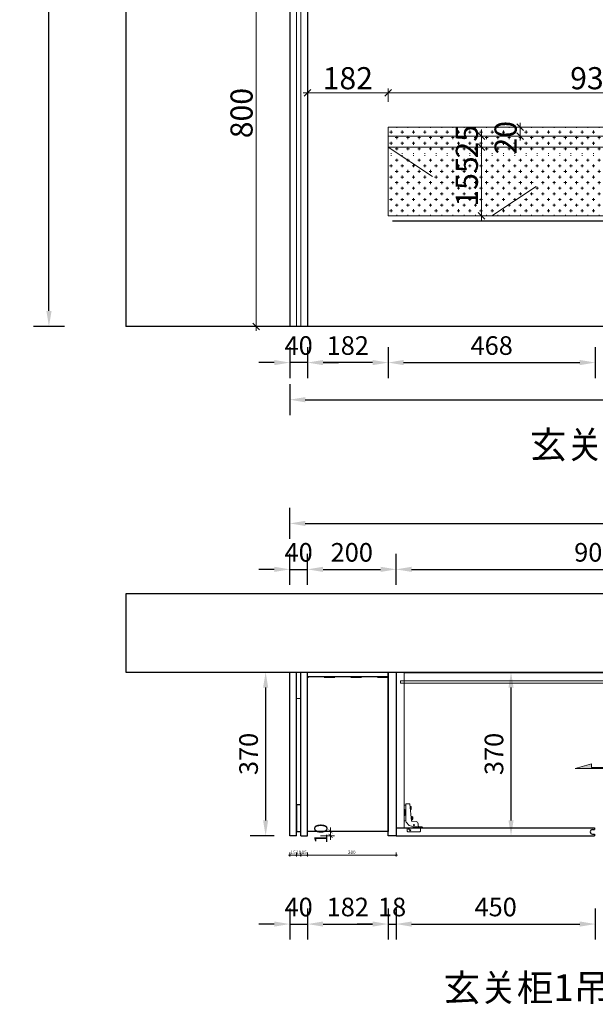
# Model space of a CAD drawing. Units: millimetres. Extents: x 668387 to 720147, y -443558 to -417608.
# Drawn here: x 699255 to 700555, y -428295 to -426070 of the extents above; entities that cross this region are included whole.
import ezdxf

# ---------------------------------------------------------------- set-up
doc = ezdxf.new("R2010")
doc.units = ezdxf.units.MM
doc.header["$LTSCALE"] = 10
doc.header["$PDMODE"] = 35
doc.linetypes.add('ACAD_ISO03W100', pattern=[30, 12, -18])
for name, color, linetype in [('0-原建筑栏杆', 200, 'Continuous'), ('IE-FLOR-MTEG', 252, 'Continuous'), ('RC-天花灯具灯带', 2, 'Continuous')]:
    doc.layers.add(name, color=color, linetype=linetype)
for name, color, linetype, lineweight in [('12虚线', 54, 'ACAD_ISO03W100', 5), ('3文字', 7, 'Continuous', 9), ('66标注', 130, 'Continuous', 9), ('五金', 2, 'Continuous', 5), ('公用-填充', 8, 'Continuous', 5), ('轮廓线', 254, 'Continuous', 25)]:
    doc.layers.add(name, color=color, linetype=linetype, lineweight=lineweight)
doc.styles.add('NO.Z-标注文字', font='txt', dxfattribs={"width": 0.8})
doc.styles.add('P-', font='txt')
doc.styles.add('SFONT', font='txt', dxfattribs={"width": 0.8})
doc.styles.add('XZC', font='SIMPLEX.SHX', dxfattribs={"width": 0.7, "bigfont": 'hztxt.shx'})
doc.styles.add('仿宋单线', font='txt', dxfattribs={"width": 0.65})
doc.styles.add('宋体', font='txt')
doc.linetypes.add('LED_LINE', pattern='A,12.7,-5.08,["LED",XZC,S=2.54,R=0,X=-2.54,Y=-1.27],-6.35', length=24.13)
doc.dimstyles.new('10', dxfattribs={"dimscale": 10, "dimtxt": 5, "dimasz": 1.5, "dimexe": 1, "dimexo": 1, "dimgap": 0.8, "dimtad": 1, "dimdec": 0, "dimzin": 0, "dimdsep": 46, "dimtxsty": '仿宋单线', "dimblk": 'OBLIQUE', "dimcen": 0.6, "dimdle": 1, "dimclrd": 8, "dimclre": 8, "dimclrt": 4, "dimadec": 0, "dimazin": 0, "dimtfac": 1, "dimtdec": 0, "dimtix": 1, "dimtmove": 2, "dimatfit": 3, "dimfxl": 2, "dimfxlon": 1, "dimtolj": 1, "dimtzin": 0, "dimlwd": 5, "dimlwe": 5, "dimarcsym": 0})
doc.dimstyles.new('3', dxfattribs={"dimscale": 3, "dimtxt": 2.5, "dimasz": 1, "dimexe": 1, "dimexo": 1, "dimgap": 1, "dimtad": 1, "dimdec": 1, "dimdsep": 46, "dimtxsty": '仿宋单线', "dimblk": 'OBLIQUE', "dimcen": 2, "dimdle": 1, "dimclrd": 8, "dimclre": 8, "dimclrt": 4, "dimadec": 0, "dimazin": 0, "dimtfac": 1, "dimtdec": 1, "dimtix": 1, "dimtmove": 0, "dimatfit": 3, "dimldrblk": 'ORIGIN2', "dimfxl": 2, "dimfxlon": 1, "dimtolj": 1, "dimlwd": 5, "dimlwe": 5, "dimarcsym": 0})
doc.dimstyles.new('NO.Z-1.3 标标注1', dxfattribs={"dimscale": 1.3, "dimtxt": 40, "dimasz": 15, "dimexe": 15, "dimexo": 30, "dimgap": 5, "dimtad": 3, "dimdec": 0, "dimdsep": 46, "dimtxsty": 'NO.Z-标注文字', "dimcen": 30, "dimdle": 15, "dimclrd": 4, "dimclre": 4, "dimclrt": 7, "dimadec": 1, "dimazin": 0, "dimtfac": 1, "dimtdec": 0, "dimtmove": 1, "dimatfit": 3, "dimldrblk": 'DOT', "dimfxl": 50, "dimfxlon": 1, "dimtolj": 1, "dimtzin": 0, "dimlwd": 5, "dimlwe": 5, "dimarcsym": 0})
doc.dimstyles.new('P1：15', dxfattribs={"dimscale": 15, "dimtxt": 2, "dimasz": 0.6, "dimexe": 0.6, "dimexo": 0, "dimgap": 0.2, "dimtad": 1, "dimdsep": 46, "dimtxsty": 'P-', "dimblk": 'ARCHTICK', "dimcen": 2.5, "dimclrd": 256, "dimclre": 256, "dimclrt": 256, "dimadec": 0, "dimazin": 0, "dimtfac": 1, "dimtix": 1, "dimtmove": 0, "dimatfit": 3, "dimldrblk": 'DOT', "dimfxl": 1.5, "dimfxlon": 1, "dimlwd": 9, "dimlwe": 9, "dimarcsym": 0})

# ---------------------------------------------------------------- blocks, each defined once
blk = doc.blocks.new('*D85')
at = {"layer": '66标注', "color": 4, "lineweight": -2, "transparency": 16777216}
for p, q in [((699865.4, -428078.8), (699865.4, -428148.8)), ((699905.4, -428078.8), (699905.4, -428148.8)), ((699830.4, -428113.8), (699795.4, -428113.8)), ((699865.4, -428113.8), (699905.4, -428113.8)), ((699940.4, -428113.8), (699975.4, -428113.8))]:
    blk.add_line(p, q, dxfattribs=at)
at = {"layer": '66标注', "color": 4, "transparency": 16777216}
for points in [[(699830.4, -428108), (699830.4, -428119.6), (699865.4, -428113.8)], [(699940.4, -428108), (699940.4, -428119.6), (699905.4, -428113.8)]]:
    blk.add_solid(points, dxfattribs=at)
at = {"layer": 'DEFPOINTS', "color": 0, "transparency": 16777216}
for p in [(699865.4, -427894.4), (699905.4, -427894.4), (699905.4, -428113.8)]:
    blk.add_point(p, dxfattribs=at)
at = {"layer": '66标注', "color": 0, "transparency": 16777216, "insert": (699885.4, -428075.3), "char_height": 42, "attachment_point": 5, "style": '宋体'}
blk.add_mtext('\\A1;40', dxfattribs=at)
blk = doc.blocks.new('*D290')
at = {"layer": '66标注', "color": 4, "lineweight": -2, "transparency": 16777216}
for p, q in [((699905.4, -428078.8), (699905.4, -428148.8)), ((700087.4, -428078.8), (700087.4, -428148.8)), ((699940.4, -428113.8), (700052.4, -428113.8))]:
    blk.add_line(p, q, dxfattribs=at)
at = {"layer": '66标注', "color": 4, "transparency": 16777216}
for points in [[(699940.4, -428108), (699940.4, -428119.6), (699905.4, -428113.8)], [(700052.4, -428108), (700052.4, -428119.6), (700087.4, -428113.8)]]:
    blk.add_solid(points, dxfattribs=at)
at = {"layer": 'DEFPOINTS', "color": 0, "transparency": 16777216}
for p in [(699905.4, -427914.4), (700087.4, -427914.4), (700087.4, -428113.8)]:
    blk.add_point(p, dxfattribs=at)
at = {"layer": '66标注', "color": 0, "transparency": 16777216, "insert": (699996.4, -428075.3), "char_height": 42, "attachment_point": 5, "style": '宋体'}
blk.add_mtext('\\A1;182', dxfattribs=at)
blk = doc.blocks.new('*D291')
at = {"layer": '66标注', "color": 4, "lineweight": -2, "transparency": 16777216}
for p, q in [((700105.4, -428078.8), (700105.4, -428148.8)), ((700555.4, -428078.8), (700555.4, -428148.8)), ((700140.4, -428113.8), (700520.4, -428113.8))]:
    blk.add_line(p, q, dxfattribs=at)
at = {"layer": '66标注', "color": 4, "transparency": 16777216}
for points in [[(700140.4, -428108), (700140.4, -428119.6), (700105.4, -428113.8)], [(700520.4, -428108), (700520.4, -428119.6), (700555.4, -428113.8)]]:
    blk.add_solid(points, dxfattribs=at)
at = {"layer": 'DEFPOINTS', "color": 0, "transparency": 16777216}
for p in [(700555.4, -427901.4), (700105.4, -427914.4), (700555.4, -428113.8)]:
    blk.add_point(p, dxfattribs=at)
at = {"layer": '66标注', "color": 0, "transparency": 16777216, "insert": (700330.4, -428075.3), "char_height": 42, "attachment_point": 5, "style": '宋体'}
blk.add_mtext('\\A1;450', dxfattribs=at)
blk = doc.blocks.new('*D87')
at = {"layer": '66标注', "color": 4, "lineweight": -2, "transparency": 16777216}
for p, q in [((699775.8, -427544.4), (699845.8, -427544.4)), ((699810.8, -427579.4), (699810.8, -427879.4)), ((699830.4, -427914.4), (699775.8, -427914.4))]:
    blk.add_line(p, q, dxfattribs=at)
at = {"layer": '66标注', "color": 4, "transparency": 16777216}
for points in [[(699805, -427579.4), (699816.6, -427579.4), (699810.8, -427544.4)], [(699805, -427879.4), (699816.6, -427879.4), (699810.8, -427914.4)]]:
    blk.add_solid(points, dxfattribs=at)
at = {"layer": 'DEFPOINTS', "color": 0, "transparency": 16777216}
for p in [(699726.6, -427544.4), (699810.8, -427914.4), (699865.4, -427914.4)]:
    blk.add_point(p, dxfattribs=at)
at = {"layer": '66标注', "color": 0, "transparency": 16777216, "insert": (699772.3, -427729.4), "char_height": 42, "attachment_point": 5, "rotation": 90, "style": '宋体'}
blk.add_mtext('\\A1;370', dxfattribs=at)
blk = doc.blocks.new('*D293')
at = {"layer": '66标注', "color": 4, "lineweight": -2, "transparency": 16777216}
for p, q in [((699356.4, -424313.4), (699286.4, -424313.4)), ((699321.4, -426728.4), (699321.4, -424348.4)), ((699356.4, -426763.4), (699286.4, -426763.4))]:
    blk.add_line(p, q, dxfattribs=at)
at = {"layer": '66标注', "color": 4, "transparency": 16777216}
for points in [[(699315.6, -424348.4), (699327.3, -424348.4), (699321.4, -424313.4)], [(699315.6, -426728.4), (699327.3, -426728.4), (699321.4, -426763.4)]]:
    blk.add_solid(points, dxfattribs=at)
at = {"layer": 'DEFPOINTS', "color": 0, "transparency": 16777216}
for p in [(699321.4, -424313.4), (699495.4, -424313.4), (699500.4, -426763.4)]:
    blk.add_point(p, dxfattribs=at)
at = {"layer": '66标注', "color": 0, "transparency": 16777216, "insert": (699282.9, -425538.4), "char_height": 42, "attachment_point": 5, "rotation": 90, "style": '宋体'}
blk.add_mtext('\\A1;2450', dxfattribs=at)
blk = doc.blocks.new('_Oblique')
at = {"color": 0, "linetype": 'ByBlock', "lineweight": -2}
blk.add_line((-0.5, -0.5), (0.5, 0.5), dxfattribs=at)
blk = doc.blocks.new('*D294')
at = {"layer": '66标注', "color": 8, "lineweight": 5, "transparency": 16777216}
for p, q in [((700077.4, -426235.4), (701033.4, -426235.4)), ((700087.4, -426255.4), (700087.4, -426225.4)), ((701023.4, -426255.4), (701023.4, -426225.4))]:
    blk.add_line(p, q, dxfattribs=at)
at = {"layer": 'DEFPOINTS', "color": 0, "transparency": 16777216}
for p in [(701023.4, -426235.4), (700087.4, -426413.3), (701023.4, -426413.3)]:
    blk.add_point(p, dxfattribs=at)
at = {"layer": '66标注', "color": 8, "lineweight": 5, "transparency": 16777216, "xscale": 15, "yscale": 15, "zscale": 15, "rotation": 180}
blk.add_blockref('_Oblique', (700087.4, -426235.4), dxfattribs=at)
at = {"layer": '66标注', "color": 8, "lineweight": 5, "transparency": 16777216, "xscale": 15, "yscale": 15, "zscale": 15}
blk.add_blockref('_Oblique', (701023.4, -426235.4), dxfattribs=at)
at = {"layer": '66标注', "color": 4, "transparency": 16777216, "insert": (700555.4, -426202.4), "char_height": 50, "attachment_point": 5, "style": '仿宋单线'}
blk.add_mtext('\\A1;936', dxfattribs=at)
blk = doc.blocks.new('*D295')
at = {"layer": '66标注', "color": 8, "lineweight": 5, "transparency": 16777216}
for p, q in [((699895.4, -426235.4), (700097.4, -426235.4)), ((699905.4, -426255.4), (699905.4, -426225.4)), ((700087.4, -426255.4), (700087.4, -426225.4))]:
    blk.add_line(p, q, dxfattribs=at)
at = {"layer": 'DEFPOINTS', "color": 0, "transparency": 16777216}
for p in [(700087.4, -426235.4), (700087.4, -426313.3), (699905.4, -426373.2)]:
    blk.add_point(p, dxfattribs=at)
at = {"layer": '66标注', "color": 8, "lineweight": 5, "transparency": 16777216, "xscale": 15, "yscale": 15, "zscale": 15, "rotation": 180}
blk.add_blockref('_Oblique', (699905.4, -426235.4), dxfattribs=at)
at = {"layer": '66标注', "color": 8, "lineweight": 5, "transparency": 16777216, "xscale": 15, "yscale": 15, "zscale": 15}
blk.add_blockref('_Oblique', (700087.4, -426235.4), dxfattribs=at)
at = {"layer": '66标注', "color": 4, "transparency": 16777216, "insert": (699996.4, -426202.4), "char_height": 50, "attachment_point": 5, "style": '仿宋单线'}
blk.add_mtext('\\A1;182', dxfattribs=at)
blk = doc.blocks.new('*D88')
at = {"layer": '66标注', "color": 8, "lineweight": 5, "transparency": 16777216}
for p, q in [((700385.8, -426303.3), (700385.8, -426343.4)), ((700365.8, -426313.3), (700395.8, -426313.3)), ((700365.8, -426333.4), (700395.8, -426333.4))]:
    blk.add_line(p, q, dxfattribs=at)
at = {"layer": 'DEFPOINTS', "color": 0, "transparency": 16777216}
for p in [(700174.8, -426313.3), (700174.8, -426333.4), (700385.8, -426333.4)]:
    blk.add_point(p, dxfattribs=at)
at = {"layer": '66标注', "color": 8, "lineweight": 5, "transparency": 16777216, "xscale": 15, "yscale": 15, "zscale": 15}
for p, rotation in [((700385.8, -426313.3), 90), ((700385.8, -426333.4), 270)]:
    blk.add_blockref('_Oblique', p, dxfattribs=dict(at, rotation=rotation))
at = {"layer": '66标注', "color": 4, "transparency": 16777216, "insert": (700352.8, -426336.9), "char_height": 50, "attachment_point": 5, "rotation": 90, "style": '仿宋单线'}
blk.add_mtext('\\A1;20', dxfattribs=at)
blk = doc.blocks.new('*D303')
at = {"layer": '66标注', "color": 8, "lineweight": 5, "transparency": 16777216}
for p, q in [((700298.3, -426333.4), (700298.3, -426318.4)), ((700278.3, -426333.4), (700308.3, -426333.4)), ((700298.3, -426333.4), (700298.3, -426358.4)), ((700278.3, -426358.4), (700308.3, -426358.4)), ((700298.3, -426358.4), (700298.3, -426373.4))]:
    blk.add_line(p, q, dxfattribs=at)
at = {"layer": 'DEFPOINTS', "color": 0, "transparency": 16777216}
for p in [(700087.4, -426333.4), (700087.4, -426358.4), (700298.3, -426358.4)]:
    blk.add_point(p, dxfattribs=at)
at = {"layer": '66标注', "color": 8, "lineweight": 5, "transparency": 16777216, "xscale": 15, "yscale": 15, "zscale": 15}
for p, rotation in [((700298.3, -426333.4), 270), ((700298.3, -426358.4), 90)]:
    blk.add_blockref('_Oblique', p, dxfattribs=dict(at, rotation=rotation))
at = {"layer": '66标注', "color": 4, "transparency": 16777216, "insert": (700265.3, -426345.9), "char_height": 50, "attachment_point": 5, "rotation": 90, "style": '仿宋单线'}
blk.add_mtext('\\A1;25', dxfattribs=at)
blk = doc.blocks.new('*D304')
at = {"layer": '66标注', "color": 8, "lineweight": 5, "transparency": 16777216}
for p, q in [((700298.3, -426348.4), (700298.3, -426523.3)), ((700278.3, -426358.4), (700308.3, -426358.4)), ((700278.3, -426513.3), (700308.3, -426513.3))]:
    blk.add_line(p, q, dxfattribs=at)
at = {"layer": 'DEFPOINTS', "color": 0, "transparency": 16777216}
for p in [(700087.4, -426358.4), (700087.4, -426513.3), (700298.3, -426513.3)]:
    blk.add_point(p, dxfattribs=at)
at = {"layer": '66标注', "color": 8, "lineweight": 5, "transparency": 16777216, "xscale": 15, "yscale": 15, "zscale": 15}
for p, rotation in [((700298.3, -426358.4), 90), ((700298.3, -426513.3), 270)]:
    blk.add_blockref('_Oblique', p, dxfattribs=dict(at, rotation=rotation))
at = {"layer": '66标注', "color": 4, "transparency": 16777216, "insert": (700265.3, -426435.8), "char_height": 50, "attachment_point": 5, "rotation": 90, "style": '仿宋单线'}
blk.add_mtext('\\A1;155', dxfattribs=at)
blk = doc.blocks.new('*D126')
at = {"layer": '66标注', "color": 8, "lineweight": 5, "transparency": 16777216}
for p, q in [((699809.4, -425963.2), (699779.4, -425963.2)), ((699789.4, -425953.2), (699789.4, -426773.4)), ((699809.4, -426763.4), (699779.4, -426763.4))]:
    blk.add_line(p, q, dxfattribs=at)
at = {"layer": 'DEFPOINTS', "color": 0, "transparency": 16777216}
for p in [(699850.4, -425963.2), (699789.4, -426763.4), (699858.6, -426763.4)]:
    blk.add_point(p, dxfattribs=at)
at = {"layer": '66标注', "color": 8, "lineweight": 5, "transparency": 16777216, "xscale": 15, "yscale": 15, "zscale": 15}
for p, rotation in [((699789.4, -425963.2), 90), ((699789.4, -426763.4), 270)]:
    blk.add_blockref('_Oblique', p, dxfattribs=dict(at, rotation=rotation))
at = {"layer": '66标注', "color": 4, "transparency": 16777216, "insert": (699756.4, -426281.2), "char_height": 50, "attachment_point": 5, "rotation": 90, "style": '仿宋单线'}
blk.add_mtext('\\A1;800', dxfattribs=at)
blk = doc.blocks.new('*D127')
at = {"layer": '66标注', "color": 4, "lineweight": -2, "transparency": 16777216}
for p, q in [((699865.4, -426893.9), (699865.4, -426963.9)), ((701525.5, -426893.9), (701525.5, -426963.9)), ((699900.4, -426928.9), (701490.5, -426928.9))]:
    blk.add_line(p, q, dxfattribs=at)
at = {"layer": '66标注', "color": 4, "transparency": 16777216}
for points in [[(699900.4, -426923.1), (699900.4, -426934.8), (699865.4, -426928.9)], [(701490.5, -426923.1), (701490.5, -426934.8), (701525.5, -426928.9)]]:
    blk.add_solid(points, dxfattribs=at)
at = {"layer": 'DEFPOINTS', "color": 0, "transparency": 16777216}
for p in [(701525.5, -426764.2), (699865.4, -426794.2), (701525.5, -426928.9)]:
    blk.add_point(p, dxfattribs=at)
at = {"layer": '66标注', "color": 0, "transparency": 16777216, "insert": (700695.4, -426890.4), "char_height": 42, "attachment_point": 5, "style": '宋体'}
blk.add_mtext('\\A1;1660', dxfattribs=at)
blk = doc.blocks.new('*D310')
at = {"layer": '66标注', "color": 8, "lineweight": 5, "transparency": 16777216}
for p, q in [((699865.4, -427952.4), (699865.4, -427961.4)), ((699880.4, -427952.4), (699880.4, -427961.4)), ((699862.4, -427958.4), (699883.4, -427958.4))]:
    blk.add_line(p, q, dxfattribs=at)
at = {"layer": 'DEFPOINTS', "color": 0, "transparency": 16777216}
for p in [(699865.4, -427914.4), (699880.4, -427914.4), (699880.4, -427958.4)]:
    blk.add_point(p, dxfattribs=at)
at = {"layer": '66标注', "color": 8, "lineweight": 5, "transparency": 16777216, "xscale": 3, "yscale": 3, "zscale": 3}
for p, rotation in [((699865.4, -427958.4), 179.9987726670329), ((699880.4, -427958.4), 359.9987726670328)]:
    blk.add_blockref('_Oblique', p, dxfattribs=dict(at, rotation=rotation))
at = {"layer": '66标注', "color": 4, "transparency": 16777216, "insert": (699872.9, -427951.6), "char_height": 7.5, "attachment_point": 5, "rotation": 359.9988, "style": '仿宋单线'}
blk.add_mtext('\\A1;15', dxfattribs=at)
blk = doc.blocks.new('_Origin2')
at = {"color": 0, "linetype": 'ByBlock', "lineweight": -2}
blk.add_line((-0.5, 0), (-1, 0), dxfattribs=at)
for radius in [0.5, 0.25]:
    blk.add_circle((0, 0), radius, dxfattribs=at)
blk = doc.blocks.new('*D311')
at = {"layer": '66标注', "color": 8, "lineweight": 5, "transparency": 16777216}
for p, q in [((699880.4, -427952.4), (699880.4, -427961.4)), ((699890.4, -427952.4), (699890.4, -427961.4)), ((699880.4, -427958.4), (699877.4, -427958.4)), ((699880.4, -427958.4), (699890.4, -427958.4)), ((699890.4, -427958.4), (699893.4, -427958.4))]:
    blk.add_line(p, q, dxfattribs=at)
at = {"layer": 'DEFPOINTS', "color": 0, "transparency": 16777216}
for p in [(699880.4, -427914.4), (699890.4, -427914.4), (699890.4, -427958.4)]:
    blk.add_point(p, dxfattribs=at)
at = {"layer": '66标注', "color": 8, "lineweight": 5, "transparency": 16777216, "xscale": 3, "yscale": 3, "zscale": 3}
for p, rotation in [((699880.4, -427958.4), 359.9987726670328), ((699890.4, -427958.4), 179.9987726670329)]:
    blk.add_blockref('_Oblique', p, dxfattribs=dict(at, rotation=rotation))
at = {"layer": '66标注', "color": 4, "transparency": 16777216, "insert": (699885.4, -427951.6), "char_height": 7.5, "attachment_point": 5, "rotation": 359.9988, "style": '仿宋单线'}
blk.add_mtext('\\A1;10', dxfattribs=at)
blk = doc.blocks.new('*D312')
at = {"layer": '66标注', "color": 8, "lineweight": 5, "transparency": 16777216}
for p, q in [((699890.4, -427952.4), (699890.4, -427961.4)), ((699905.4, -427952.4), (699905.4, -427961.4)), ((699887.4, -427958.4), (699908.4, -427958.4))]:
    blk.add_line(p, q, dxfattribs=at)
at = {"layer": 'DEFPOINTS', "color": 0, "transparency": 16777216}
for p in [(699905.4, -427904.4), (699890.4, -427914.4), (699905.4, -427958.4)]:
    blk.add_point(p, dxfattribs=at)
at = {"layer": '66标注', "color": 8, "lineweight": 5, "transparency": 16777216, "xscale": 3, "yscale": 3, "zscale": 3}
for p, rotation in [((699890.4, -427958.4), 179.9987726670329), ((699905.4, -427958.4), 359.9987726670328)]:
    blk.add_blockref('_Oblique', p, dxfattribs=dict(at, rotation=rotation))
at = {"layer": '66标注', "color": 4, "transparency": 16777216, "insert": (699897.9, -427951.6), "char_height": 7.5, "attachment_point": 5, "rotation": 359.9988, "style": '仿宋单线'}
blk.add_mtext('\\A1;15', dxfattribs=at)
blk = doc.blocks.new('*D313')
at = {"layer": '66标注', "color": 8, "lineweight": 5, "transparency": 16777216}
for p, q in [((699905.4, -427952.4), (699905.4, -427961.4)), ((700105.4, -427952.4), (700105.4, -427961.4)), ((699902.4, -427958.4), (700108.4, -427958.4))]:
    blk.add_line(p, q, dxfattribs=at)
at = {"layer": 'DEFPOINTS', "color": 0, "transparency": 16777216}
for p in [(699905.4, -427904.4), (700105.4, -427934.4), (700105.4, -427958.4)]:
    blk.add_point(p, dxfattribs=at)
at = {"layer": '66标注', "color": 8, "lineweight": 5, "transparency": 16777216, "xscale": 3, "yscale": 3, "zscale": 3}
for p, rotation in [((699905.4, -427958.4), 179.9987726670329), ((700105.4, -427958.4), 359.9987726670328)]:
    blk.add_blockref('_Oblique', p, dxfattribs=dict(at, rotation=rotation))
at = {"layer": '66标注', "color": 4, "transparency": 16777216, "insert": (700005.4, -427951.6), "char_height": 7.5, "attachment_point": 5, "rotation": 359.9988, "style": '仿宋单线'}
blk.add_mtext('\\A1;200', dxfattribs=at)
blk = doc.blocks.new('_ArchTick')
at = {"color": 0, "linetype": 'ByBlock', "const_width": 0.15}
blk.add_lwpolyline([(-0.5, -0.5), (0.5, 0.5)], dxfattribs=at)
blk = doc.blocks.new('*D129')
at = {"layer": '3文字', "lineweight": 9, "transparency": 16777216}
for p, q in [((699934.9, -427904.4), (699966.4, -427904.4)), ((699957.4, -427904.4), (699957.4, -427895.4)), ((699957.4, -427904.4), (699957.4, -427914.4)), ((699934.9, -427914.4), (699966.4, -427914.4)), ((699957.4, -427914.4), (699957.4, -427923.4))]:
    blk.add_line(p, q, dxfattribs=at)
at = {"layer": 'DEFPOINTS', "color": 0, "transparency": 16777216}
for p in [(699916.1, -427904.4), (699916.1, -427914.4), (699957.4, -427914.4)]:
    blk.add_point(p, dxfattribs=at)
at = {"layer": '3文字', "lineweight": 9, "transparency": 16777216, "xscale": 9, "yscale": 9, "zscale": 9}
for p, rotation in [((699957.4, -427904.4), 270), ((699957.4, -427914.4), 90)]:
    blk.add_blockref('_ArchTick', p, dxfattribs=dict(at, rotation=rotation))
at = {"layer": '3文字', "transparency": 16777216, "insert": (699939.4, -427909.4), "char_height": 30, "attachment_point": 5, "rotation": 90, "style": 'P-'}
blk.add_mtext('10', dxfattribs=at)
blk = doc.blocks.new('_Dot')
at = {"color": 0, "linetype": 'ByBlock', "lineweight": -2}
blk.add_line((-0.5, 0), (-1, 0), dxfattribs=at)
at = {"color": 0, "linetype": 'ByBlock', "const_width": 0.5}
blk.add_lwpolyline([(-0.25, 0, 1), (0.25, 0, 1)], format="xyb", close=True, dxfattribs=at)
blk = doc.blocks.new('4586926958412')
at = {"layer": '五金', "color": 251}
for p, q in [((0, 51.5), (4.3, 51.5)), ((0, 16.2), (0, 51.5)), ((4.3, 51.5), (4.3, 54.6)), ((4.3, 54.6), (12.8, 54.6)), ((4.3, 51.5), (4.3, 16.2)), ((12.8, 54.6), (17.1, 15.4)), ((13.5, 47.9), (15.3, 47.9)), ((15.3, 47.9), (16.1, 47.2)), ((16.1, 47.2), (16.3, 46.4)), ((16.3, 46.4), (16.5, 43.2)), ((0, 42.1), (0.9, 42)), ((0.7, 28.1), (0, 28.1)), ((1.6, 28.4), (0.7, 28.1)), ((0.9, 42), (1.4, 41.5)), ((1.4, 41.5), (2.1, 40.8)), ((2.3, 29), (1.6, 28.4)), ((2.1, 40.8), (2.6, 40.1)), ((2.7, 29.5), (2.3, 29)), ((2.6, 40.1), (2.7, 39.7)), ((2.7, 39.7), (2.7, 29.5)), ((15.5, 41.7), (14.2, 41.6)), ((16.5, 42.4), (15.5, 41.7)), ((16, 25.5), (16.5, 25.7)), ((16.5, 43.2), (16.5, 42.4)), ((16.5, 25.7), (17, 25.8)), ((17, 25.8), (17.6, 25.6)), ((17.6, 25.6), (18.1, 25.2)), ((18.1, 25.2), (18.3, 24.9)), ((18.3, 24.9), (18.8, 24.9)), ((18.3, 24.9), (18.3, 18.1)), ((18.8, 24.9), (19.5, 24.6)), ((19.5, 24.6), (19.9, 23.9)), ((19.9, 23.9), (20, 22.4)), ((20, 22.4), (20, 20.1)), ((4.3, 16.2), (0, 16.2)), ((4.5, 13.2), (4.3, 16.2)), ((11.8, 5.5), (4.5, 13.2)), ((22.2, 2.6), (11.8, 5.5)), ((18.3, 18.1), (16.8, 17.9)), ((17.1, 15.4), (27.1, 14)), ((18.9, 18.5), (18.3, 18.1)), ((19.8, 19.4), (18.9, 18.5)), ((20, 20.1), (19.8, 19.4)), ((21, 1.3), (22.2, 2.6)), ((21, 0), (21, 1.3)), ((22.2, 2.6), (32.7, 2.6)), ((27.1, 14), (29, 13.5)), ((29, 13.5), (30.4, 12.6)), ((30.4, 12.6), (31.4, 11.2)), ((31.4, 11.2), (31.8, 9.4)), ((31.8, 9.4), (32.3, 6)), ((32.3, 6), (32.7, 2.6)), ((32.7, 2.6), (39.6, 2.6)), ((39.6, 2.6), (40.3, 2.3)), ((40.3, 2.3), (41.2, 1.6)), ((41.2, 1.6), (41.7, 0.7)), ((41.7, 0.7), (41.7, 0)), ((41.7, 0), (7.4, 0)), ((7.4, 0), (7.4, -7.7)), ((7.4, -7.7), (7.9, -8.3)), ((7.9, -8.3), (8.3, -8.8)), ((8.3, -8.8), (8.9, -9)), ((8.9, -9), (35.5, -9)), ((35.5, -9), (36.1, -8.6)), ((36.1, -8.6), (36.6, -8)), ((36.6, -8), (36.9, -7.2)), ((36.9, -7.2), (36.9, 0))]:
    blk.add_line(p, q, dxfattribs=at)
for centre, major_axis, start_param, end_param in [((22.2, 6.1), (-0.787, 0.787), -1.570796, 4.712389), ((10.6, -1.9), (0.796, 0.796), 3.141593, 9.424778), ((13.8, -5.4), (-0.875, 0.875), 1.570796326794896, 7.853981633974483)]:
    blk.add_ellipse(centre, major_axis=major_axis, ratio=1, start_param=start_param, end_param=end_param, dxfattribs=at)
blk = doc.blocks.new('7444535')
at = {"color": 32}
blk.add_blockref('4586926958412', (0, -2), dxfattribs=at)
blk = doc.blocks.new('74521')
at = {"layer": '公用-填充', "lineweight": 5}
blk.add_hatch(color=0, dxfattribs=at).paths.add_polyline_path([(0, 119), (0, -45.7), (-16.7, -45.7), (4, -120.4), (4, 44.3), (20.7, 44.3)])
at = {"layer": '公用-填充', "color": 0, "lineweight": 5}
blk.add_lwpolyline([(0, 119), (0, -45.7), (-16.7, -45.7), (4, -120.4), (4, 44.3), (20.7, 44.3), (0, 119)], close=True, dxfattribs=at)
blk = doc.blocks.new('*D105')
at = {"layer": '66标注', "color": 4, "lineweight": -2, "transparency": 16777216}
for p, q in [((699905.4, -427347.3), (699905.4, -427277.3)), ((700105.4, -427347.3), (700105.4, -427277.3)), ((699940.4, -427312.3), (700070.4, -427312.3))]:
    blk.add_line(p, q, dxfattribs=at)
at = {"layer": '66标注', "color": 4, "transparency": 16777216}
for points in [[(699940.4, -427306.4), (699940.4, -427318.1), (699905.4, -427312.3)], [(700070.4, -427306.4), (700070.4, -427318.1), (700105.4, -427312.3)]]:
    blk.add_solid(points, dxfattribs=at)
at = {"layer": 'DEFPOINTS', "color": 0, "transparency": 16777216}
for p in [(700105.4, -427312.3), (699905.4, -427544.4), (700105.4, -427544.4)]:
    blk.add_point(p, dxfattribs=at)
at = {"layer": '66标注', "color": 0, "transparency": 16777216, "insert": (700005.4, -427273.8), "char_height": 42, "attachment_point": 5, "style": '宋体'}
blk.add_mtext('\\A1;200', dxfattribs=at)
blk = doc.blocks.new('*D106')
at = {"layer": '66标注', "color": 4, "lineweight": -2, "transparency": 16777216}
for p, q in [((700105.4, -427347.3), (700105.4, -427277.3)), ((701005.5, -427347.3), (701005.5, -427277.3)), ((700140.4, -427312.3), (700970.5, -427312.3))]:
    blk.add_line(p, q, dxfattribs=at)
at = {"layer": '66标注', "color": 4, "transparency": 16777216}
for points in [[(700140.4, -427306.4), (700140.4, -427318.1), (700105.4, -427312.3)], [(700970.5, -427306.4), (700970.5, -427318.1), (701005.5, -427312.3)]]:
    blk.add_solid(points, dxfattribs=at)
at = {"layer": 'DEFPOINTS', "color": 0, "transparency": 16777216}
for p in [(701005.5, -427312.3), (700105.4, -427544.4), (701005.5, -427544.4)]:
    blk.add_point(p, dxfattribs=at)
at = {"layer": '66标注', "color": 0, "transparency": 16777216, "insert": (700555.4, -427273.8), "char_height": 42, "attachment_point": 5, "style": '宋体'}
blk.add_mtext('\\A1;900', dxfattribs=at)
blk = doc.blocks.new('*D109')
at = {"layer": '66标注', "color": 4, "lineweight": -2, "transparency": 16777216}
for p, q in [((699865.4, -427347.3), (699865.4, -427277.3)), ((699905.4, -427347.3), (699905.4, -427277.3)), ((699830.4, -427312.3), (699795.4, -427312.3)), ((699865.4, -427312.3), (699905.4, -427312.3)), ((699940.4, -427312.3), (699975.4, -427312.3))]:
    blk.add_line(p, q, dxfattribs=at)
at = {"layer": '66标注', "color": 4, "transparency": 16777216}
for points in [[(699830.4, -427306.4), (699830.4, -427318.1), (699865.4, -427312.3)], [(699940.4, -427306.4), (699940.4, -427318.1), (699905.4, -427312.3)]]:
    blk.add_solid(points, dxfattribs=at)
at = {"layer": 'DEFPOINTS', "color": 0, "transparency": 16777216}
for p in [(699905.4, -427312.3), (699865.4, -427914.4), (699905.4, -427914.4)]:
    blk.add_point(p, dxfattribs=at)
at = {"layer": '66标注', "color": 0, "transparency": 16777216, "insert": (699885.4, -427273.8), "char_height": 42, "attachment_point": 5, "style": '宋体'}
blk.add_mtext('\\A1;40', dxfattribs=at)
blk = doc.blocks.new('*D111')
at = {"layer": '66标注', "color": 4, "lineweight": -2, "transparency": 16777216}
for p, q in [((699905.4, -426810), (699905.4, -426880)), ((700087.4, -426810), (700087.4, -426880)), ((700052.4, -426845), (699940.4, -426845))]:
    blk.add_line(p, q, dxfattribs=at)
at = {"layer": '66标注', "color": 4, "transparency": 16777216}
for points in [[(699940.4, -426839.1), (699940.4, -426850.8), (699905.4, -426845)], [(700052.4, -426839.1), (700052.4, -426850.8), (700087.4, -426845)]]:
    blk.add_solid(points, dxfattribs=at)
at = {"layer": 'DEFPOINTS', "color": 0, "transparency": 16777216}
for p in [(699905.4, -426739.3), (700087.4, -426739.3), (699905.4, -426845)]:
    blk.add_point(p, dxfattribs=at)
at = {"layer": '66标注', "color": 0, "transparency": 16777216, "insert": (699996.4, -426806.5), "char_height": 42, "attachment_point": 5, "style": '宋体'}
blk.add_mtext('\\A1;182', dxfattribs=at)
blk = doc.blocks.new('*D112')
at = {"layer": '66标注', "color": 4, "lineweight": -2, "transparency": 16777216}
for p, q in [((700087.4, -426810), (700087.4, -426880)), ((700555.4, -426810), (700555.4, -426880)), ((700122.4, -426845), (700520.4, -426845))]:
    blk.add_line(p, q, dxfattribs=at)
at = {"layer": '66标注', "color": 4, "transparency": 16777216}
for points in [[(700122.4, -426839.1), (700122.4, -426850.8), (700087.4, -426845)], [(700520.4, -426839.1), (700520.4, -426850.8), (700555.4, -426845)]]:
    blk.add_solid(points, dxfattribs=at)
at = {"layer": 'DEFPOINTS', "color": 0, "transparency": 16777216}
for p in [(700087.4, -426739.3), (700555.4, -426739.3), (700555.4, -426845)]:
    blk.add_point(p, dxfattribs=at)
at = {"layer": '66标注', "color": 0, "transparency": 16777216, "insert": (700321.4, -426806.5), "char_height": 42, "attachment_point": 5, "style": '宋体'}
blk.add_mtext('\\A1;468', dxfattribs=at)
blk = doc.blocks.new('*D115')
at = {"layer": '66标注', "color": 4, "lineweight": -2, "transparency": 16777216}
for p, q in [((700330.1, -427544.4), (700400.1, -427544.4)), ((700365.1, -427879.4), (700365.1, -427579.4)), ((700330.1, -427914.4), (700400.1, -427914.4))]:
    blk.add_line(p, q, dxfattribs=at)
at = {"layer": '66标注', "color": 4, "transparency": 16777216}
for points in [[(700359.3, -427579.4), (700370.9, -427579.4), (700365.1, -427544.4)], [(700359.3, -427879.4), (700370.9, -427879.4), (700365.1, -427914.4)]]:
    blk.add_solid(points, dxfattribs=at)
at = {"layer": 'DEFPOINTS', "color": 0, "transparency": 16777216}
for p in [(700096.4, -427544.4), (700365.1, -427544.4), (700105.4, -427914.4)]:
    blk.add_point(p, dxfattribs=at)
at = {"layer": '66标注', "color": 0, "transparency": 16777216, "insert": (700326.6, -427729.4), "char_height": 42, "attachment_point": 5, "rotation": 90, "style": '宋体'}
blk.add_mtext('\\A1;370', dxfattribs=at)
blk = doc.blocks.new('*D255')
at = {"layer": '66标注', "color": 4, "lineweight": -2, "transparency": 16777216}
for p, q in [((700087.4, -428078.8), (700087.4, -428148.8)), ((700105.4, -428078.8), (700105.4, -428148.8)), ((700052.4, -428113.8), (700017.4, -428113.8)), ((700087.4, -428113.8), (700105.4, -428113.8)), ((700140.4, -428113.8), (700175.4, -428113.8))]:
    blk.add_line(p, q, dxfattribs=at)
at = {"layer": '66标注', "color": 4, "transparency": 16777216}
for points in [[(700052.4, -428108), (700052.4, -428119.6), (700087.4, -428113.8)], [(700140.4, -428108), (700140.4, -428119.6), (700105.4, -428113.8)]]:
    blk.add_solid(points, dxfattribs=at)
at = {"layer": 'DEFPOINTS', "color": 0, "transparency": 16777216}
for p in [(700087.4, -427914.4), (700105.4, -427914.4), (700105.4, -428113.8)]:
    blk.add_point(p, dxfattribs=at)
at = {"layer": '66标注', "color": 0, "transparency": 16777216, "insert": (700096.4, -428075.3), "char_height": 42, "attachment_point": 5, "style": '宋体'}
blk.add_mtext('\\A1;18', dxfattribs=at)
blk = doc.blocks.new('*D288')
at = {"layer": '66标注', "color": 4, "lineweight": -2, "transparency": 16777216}
for p, q in [((699865.4, -427243.4), (699865.4, -427173.4)), ((701525.5, -427243.4), (701525.5, -427173.4)), ((699900.4, -427208.4), (701490.5, -427208.4))]:
    blk.add_line(p, q, dxfattribs=at)
at = {"layer": '66标注', "color": 4, "transparency": 16777216}
for points in [[(699900.4, -427202.6), (699900.4, -427214.3), (699865.4, -427208.4)], [(701490.5, -427202.6), (701490.5, -427214.3), (701525.5, -427208.4)]]:
    blk.add_solid(points, dxfattribs=at)
at = {"layer": 'DEFPOINTS', "color": 0, "transparency": 16777216}
for p in [(701525.5, -427208.4), (699865.4, -427343.2), (701525.5, -427373.2)]:
    blk.add_point(p, dxfattribs=at)
at = {"layer": '66标注', "color": 0, "transparency": 16777216, "insert": (700695.4, -427169.9), "char_height": 42, "attachment_point": 5, "style": '宋体'}
blk.add_mtext('\\A1;1660', dxfattribs=at)
blk = doc.blocks.new('*D282')
at = {"layer": '66标注', "color": 4, "lineweight": -2, "transparency": 16777216}
for p, q in [((699865.4, -426810), (699865.4, -426880)), ((699905.5, -426810), (699905.5, -426880)), ((699830.4, -426845), (699795.4, -426845)), ((699905.5, -426845), (699865.4, -426845)), ((699940.5, -426845), (699975.5, -426845))]:
    blk.add_line(p, q, dxfattribs=at)
at = {"layer": '66标注', "color": 4, "transparency": 16777216}
for points in [[(699830.4, -426839.1), (699830.4, -426850.8), (699865.4, -426845)], [(699940.5, -426839.1), (699940.5, -426850.8), (699905.5, -426845)]]:
    blk.add_solid(points, dxfattribs=at)
at = {"layer": 'DEFPOINTS', "color": 0, "transparency": 16777216}
for p in [(699865.4, -426763.4), (699905.5, -426763.4), (699865.4, -426845)]:
    blk.add_point(p, dxfattribs=at)
at = {"layer": '66标注', "color": 0, "transparency": 16777216, "insert": (699885.4, -426806.5), "char_height": 42, "attachment_point": 5, "style": '宋体'}
blk.add_mtext('\\A1;40', dxfattribs=at)

msp = doc.modelspace()

# ---------------------------------------------------------------- hatches: boundary and pattern name
at = {"layer": '66标注'}
h = msp.add_hatch(dxfattribs=at)
h.set_pattern_fill('CROSS', color=1, scale=2, style=0)
h.set_pattern_definition([(0, (200853.93, -361808.049), (12.7, 12.7), [6.35, -19.05]), (90, (200857.105, -361811.224), (-12.7, 12.7), [6.35, -19.05])])
h.paths.add_polyline_path([(701025.401, -426373.383), (701025.4, -426313.274), (700087.401, -426313.274), (700087.401, -426373.383)])
h.paths.add_polyline_path([(700087.4, -426376.383), (700087.4, -426513.274), (700544.255, -426513.274), (700544.255, -426376.383)])
h.paths.add_polyline_path([(700547.255, -426376.383), (700547.255, -426513.274), (701025.4, -426513.274), (701025.4, -426376.383)])

# ---------------------------------------------------------------- linework, layer by layer
at = {"color": 3}
for p, q in [((699865.401, -424313.358), (699865.401, -426763.358)), ((699905.401, -424313.358), (699905.401, -426763.358)), ((699865.401, -427914.403), (699865.401, -427544.403)), ((699880.401, -427914.403), (699880.401, -427544.403)), ((699890.436, -427914.403), (699890.401, -427544.403)), ((699905.401, -427914.403), (699905.401, -427544.403)), ((700087.401, -427904.403), (699905.401, -427904.403)), ((700105.401, -427896.403), (700553.901, -427896.403)), ((700548.901, -427900.403), (700553.901, -427900.403)), ((700553.901, -427896.403), (700553.901, -427900.403)), ((699880.401, -427914.403), (699865.401, -427914.403)), ((700105.401, -427914.403), (700541.425, -427914.403)), ((700540.513, -427914.403), (700553.901, -427914.403)), ((700548.901, -427910.403), (700553.901, -427910.403)), ((700553.901, -427910.403), (700553.901, -427914.403))]:
    msp.add_line(p, q, dxfattribs=at)
for points in [[(700087.401, -427544.403), (700105.401, -427544.403), (700105.401, -427914.403), (700087.401, -427914.403)], [(699905.401, -427554.403), (700087.401, -427554.403), (700087.401, -427904.403), (699905.401, -427904.403)], [(699880.436, -427904.403), (699890.436, -427904.403), (699890.436, -427844.403), (699880.436, -427844.403)]]:
    msp.add_lwpolyline(points, close=True, dxfattribs=at)
msp.add_lwpolyline([(699890.436, -427914.403), (699905.401, -427914.403)], dxfattribs=at)
msp.add_arc((700548.901, -427905.403), 5, 90, 270, dxfattribs=at)
at = {"layer": '0-原建筑栏杆'}
for p in [(699495.401, -424313.358), (701525.465, -426763.358)]:
    msp.add_line(p, (699495.401, -426763.358), dxfattribs=at)
for points in [[(699495.401, -427367.504), (699495.402, -427544.403), (701525.401, -427544.403), (701525.401, -428242.113)], [(701745.401, -428242.113), (701745.401, -427367.504), (699495.401, -427367.504)]]:
    msp.add_lwpolyline(points, dxfattribs=at)
at = {"layer": '12虚线'}
for p, q in [((700087.401, -426358.383), (700321.9, -426513.274)), ((700321.9, -426513.274), (700555.401, -426358.383))]:
    msp.add_line(p, q, dxfattribs=at)
at = {"layer": '66标注', "color": 0}
for p, q in [((699865.401, -424313.358), (699865.401, -426763.358)), ((699905.403, -426318.06, 10200), (699905.398, -426373.221, 10200)), ((700087.401, -426333.383), (701023.401, -426333.383)), ((700087.401, -426358.383), (701023.401, -426358.383)), ((700087.4, -426513.274), (700555.401, -426513.274)), ((700105.401, -427914.278), (700105.401, -427559.278)), ((700123.401, -427896.403), (700123.401, -427559.403)), ((700105.401, -427914.403), (700105.401, -427896.403)), ((700105.401, -427914.403), (700105.401, -427914.278))]:
    msp.add_line(p, q, dxfattribs=at)
at = {"layer": '66标注', "color": 8}
for p, q in [((699880.336, -424313.358), (699880.336, -426763.358)), ((699890.401, -424313.358), (699890.401, -426763.358)), ((699890.401, -424313.358), (699890.401, -426763.358))]:
    msp.add_line(p, q, dxfattribs=at)
at = {"layer": '66标注', "color": 0}
msp.add_lwpolyline([(700087.4, -426313.274), (701023.4, -426313.274), (701023.4, -426513.274), (700087.4, -426513.274), (700087.4, -426313.274)], dxfattribs=at)
for points in [[(700087.4, -426513.274), (701023.4, -426513.274), (701023.4, -426313.274), (700087.4, -426313.274)], [(699880.401, -427604.403), (699890.401, -427604.403), (699890.401, -427544.403), (699880.401, -427544.403)], [(700105.401, -427544.403), (700123.401, -427544.403), (700123.401, -427896.403), (700105.401, -427896.403)], [(700987.401, -427546.403), (700123.401, -427546.403), (700123.401, -427564.379), (700987.401, -427564.379)], [(700115.401, -427569.379), (700995.401, -427569.379), (700995.401, -427564.379), (700115.401, -427564.379)]]:
    msp.add_lwpolyline(points, close=True, dxfattribs=at)
at = {"layer": 'IE-FLOR-MTEG', "linetype": 'ACAD_ISO03W100', "ltscale": 0.2}
msp.add_lwpolyline([(699905.401, -427544.403), (700087.401, -427544.403), (700087.401, -427556.403), (699905.401, -427556.403)], close=True, dxfattribs=at)
at = {"layer": 'RC-天花灯具灯带', "linetype": 'LED_LINE', "ltscale": 0.5}
msp.add_lwpolyline([(700097.67, -426524.932), (701016.589, -426524.932)], dxfattribs=at)

# ---------------------------------------------------------------- block references
at = {"layer": '66标注', "color": 0, "xscale": 0.5, "yscale": 0.5, "zscale": 0.5, "rotation": 90}
msp.add_blockref('74521', (700569.116, -427761.929), dxfattribs=at)
at = {"layer": '66标注', "color": 0}
msp.add_blockref('7444535', (700123.401, -427894.403), dxfattribs=at)

# ---------------------------------------------------------------- texts
at = {"layer": '轮廓线', "color": 7, "lineweight": -2, "char_height": 60.6375, "attachment_point": 5, "style": 'SFONT'}
for s, insert in [('{\\W1;玄关柜1立面图}', (700678.783, -427030.799)), ('{\\W1;玄关柜1吊柜平面图}', (700566.437, -428257.535))]:
    msp.add_mtext(s, dxfattribs=dict(at, insert=insert))

# ---------------------------------------------------------------- dimensions: what is measured, and where the dimension line sits
at = {"layer": '3文字', "color": 0}
dim = msp.add_linear_dim(base=(699957.441, -427914.403), p1=(699916.138, -427904.403), p2=(699916.138, -427914.403), angle=90, dimstyle='P1：15', dxfattribs=at)
dim.commit()
dim.dimension.update_dxf_attribs({"geometry": '*D129', "text_midpoint": (699939.441, -427909.403)})
at = {"layer": '66标注', "color": 0}
for base, p1, p2, angle, dimstyle, override, picture, middle in [((699321.433, -424313.358), (699500.4, -426763.358), (699495.401, -424313.358), 90, 'NO.Z-1.3 标标注1', {"dimscale": 35, "dimtxt": 1.2, "dimasz": 1, "dimexe": 1, "dimexo": 1, "dimgap": 0.5, "dimzin": 1, "dimtxsty": '宋体', "dimcen": 1.5, "dimdle": 1, "dimclrt": 0, "dimtix": 1, "dimtmove": 2, "dimfxl": 1, "dimlwd": 65534, "dimlwe": 65534}, '*D293', (699282.933, -425538.358)), ((699865.401, -426844.982), (699905.465, -426763.358), (699865.401, -426763.358), 180, 'NO.Z-1.3 标标注1', {"dimscale": 35, "dimtxt": 1.2, "dimasz": 1, "dimexe": 1, "dimexo": 1, "dimgap": 0.5, "dimzin": 1, "dimtxsty": '宋体', "dimcen": 1.5, "dimdle": 1, "dimclrt": 0, "dimtix": 1, "dimtmove": 2, "dimfxl": 1, "dimlwd": 65534, "dimlwe": 65534}, '*D282', (699885.433, -426806.482)), ((699810.805, -427914.403), (699726.581, -427544.403), (699865.401, -427914.403), 90, 'NO.Z-1.3 标标注1', {"dimscale": 35, "dimtxt": 1.2, "dimasz": 1, "dimexe": 1, "dimexo": 1, "dimgap": 0.5, "dimzin": 1, "dimtxsty": '宋体', "dimcen": 1.5, "dimdle": 1, "dimclrt": 0, "dimtix": 1, "dimtmove": 2, "dimfxl": 1, "dimlwd": 65534, "dimlwe": 65534}, '*D87', (699772.305, -427729.403)), ((700365.111, -427544.403), (700105.4, -427914.403), (700096.401, -427544.403), 90, 'NO.Z-1.3 标标注1', {"dimscale": 35, "dimtxt": 1.2, "dimasz": 1, "dimexe": 1, "dimexo": 1, "dimgap": 0.5, "dimzin": 1, "dimtxsty": '宋体', "dimcen": 1.5, "dimdle": 1, "dimclrt": 0, "dimtix": 1, "dimtmove": 2, "dimfxl": 1, "dimlwd": 65534, "dimlwe": 65534}, '*D115', (700326.611, -427729.403)), ((699905.399, -427958.365), (699890.436, -427914.403), (699905.401, -427904.403), 179.998773, '3', {"dimtmove": 1}, '*D312', (699897.917, -427951.615)), ((700105.4, -427958.369), (699905.401, -427904.403), (700105.401, -427934.403), 179.998773, '3', {"dimtmove": 1}, '*D313', (700005.4, -427951.617)), ((699880.4, -427958.365), (699865.401, -427914.403), (699880.401, -427914.403), 179.998773, '3', {"dimtmove": 1}, '*D310', (699872.9, -427951.615)), ((699890.435, -427958.365), (699880.401, -427914.403), (699890.436, -427914.403), 179.998773, '3', {"dimtmove": 1}, '*D311', (699885.417, -427951.615))]:
    dim = msp.add_linear_dim(base=base, p1=p1, p2=p2, angle=angle, dimstyle=dimstyle, override=override, dxfattribs=at)
    dim.commit()
    dim.dimension.update_dxf_attribs({"geometry": picture, "text_midpoint": middle})
for base, p1, p2, picture, middle in [((699789.424, -426763.358), (699850.377, -425963.216), (699858.57, -426763.358), '*D126', (699756.424, -426281.193)), ((700385.782, -426333.383), (700174.842, -426313.274), (700174.842, -426333.383), '*D88', (700352.782, -426336.92))]:
    dim = msp.add_linear_dim(base=base, p1=p1, p2=p2, angle=90, dimstyle='10', dxfattribs=at)
    dim.commit()
    dim.dimension.update_dxf_attribs({"geometry": picture, "text_midpoint": middle, "dimtype": 128})
for base, p1, p2, picture, middle in [((700087.401, -426235.436), (699905.401, -426373.205), (700087.401, -426313.274), '*D295', (699996.401, -426202.436)), ((701023.4, -426235.378), (700087.4, -426413.274), (701023.4, -426413.274), '*D294', (700555.4, -426202.378))]:
    dim = msp.add_linear_dim(base=base, p1=p1, p2=p2, dimstyle='10', dxfattribs=at)
    dim.commit()
    dim.dimension.update_dxf_attribs({"geometry": picture, "text_midpoint": middle})
for base, p1, p2, picture, middle in [((700298.34, -426358.383), (700087.401, -426333.383), (700087.401, -426358.383), '*D303', (700265.34, -426345.883)), ((700298.34, -426513.274), (700087.401, -426358.383), (700087.4, -426513.274), '*D304', (700265.34, -426435.829))]:
    dim = msp.add_linear_dim(base=base, p1=p1, p2=p2, angle=90, dimstyle='10', dxfattribs=at)
    dim.commit()
    dim.dimension.update_dxf_attribs({"geometry": picture, "text_midpoint": middle})
for base, p1, p2, picture, middle in [((699905.401, -426844.982), (700087.4, -426739.293), (699905.401, -426739.293), '*D111', (699996.4, -426806.482)), ((700555.401, -426844.982), (700087.4, -426739.293), (700555.401, -426739.293), '*D112', (700321.4, -426806.482)), ((701525.465, -426928.926), (699865.401, -426794.199), (701525.465, -426764.199), '*D127', (700695.433, -426890.426)), ((701525.465, -427208.443), (699865.401, -427343.17), (701525.465, -427373.17), '*D288', (700695.433, -427169.943)), ((699905.401, -427312.273), (699865.401, -427914.403), (699905.401, -427914.403), '*D109', (699885.401, -427273.773)), ((700105.401, -427312.273), (699905.401, -427544.403), (700105.401, -427544.403), '*D105', (700005.401, -427273.773)), ((701005.45, -427312.273), (700105.401, -427544.403), (701005.45, -427544.403), '*D106', (700555.425, -427273.773)), ((699905.401, -428113.802), (699865.401, -427894.403), (699905.401, -427894.403), '*D85', (699885.401, -428075.302)), ((700555.401, -428113.802), (700105.401, -427914.403), (700555.401, -427901.403), '*D291', (700330.401, -428075.302)), ((700087.401, -428113.802), (699905.401, -427914.403), (700087.401, -427914.403), '*D290', (699996.401, -428075.302)), ((700105.4, -428113.802), (700087.401, -427914.403), (700105.4, -427914.403), '*D255', (700096.4, -428075.302))]:
    dim = msp.add_linear_dim(base=base, p1=p1, p2=p2, dimstyle='NO.Z-1.3 标标注1', override={"dimscale": 35, "dimtxt": 1.2, "dimasz": 1, "dimexe": 1, "dimexo": 1, "dimgap": 0.5, "dimzin": 1, "dimtxsty": '宋体', "dimcen": 1.5, "dimdle": 1, "dimclrt": 0, "dimtix": 1, "dimtmove": 2, "dimfxl": 1, "dimlwd": 65534, "dimlwe": 65534}, dxfattribs=at)
    dim.commit()
    dim.dimension.update_dxf_attribs({"geometry": picture, "text_midpoint": middle})

doc.saveas('drawing.dxf')
